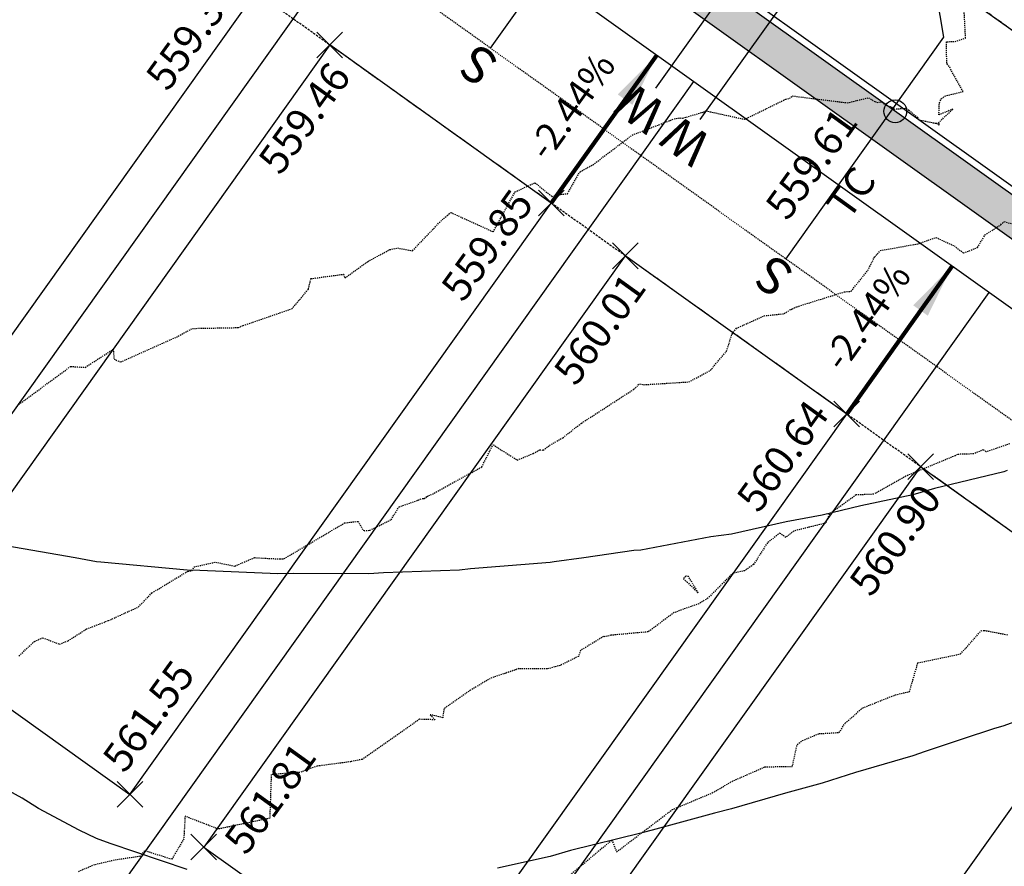
# Model space of a CAD drawing. Units: feet. Extents: x 2157724 to 2163912, y 13668102 to 13677796.
# Drawn here: x 2161578 to 2161687, y 13673740 to 13673834 of the extents above; entities that cross this region are included whole.
import ezdxf
from ezdxf import colors
from ezdxf.entities.mleader import LeaderData, LeaderLine
from ezdxf.enums import TextEntityAlignment as Align
from ezdxf.math import Vec2, Vec3

# ---------------------------------------------------------------- set-up
doc = ezdxf.new("R2010")
doc.units = ezdxf.units.FT
doc.header["$MEASUREMENT"] = 0
for name, pattern in [('CENTER4', [0.5625, 0.375, -0.0625, 0.0625, -0.0625]), ('HIDDEN', [0.375, 0.25, -0.125]), ('HIDDEN2', [0.1875, 0.125, -0.0625])]:
    doc.linetypes.add(name, pattern=pattern)
for name, color, linetype in [('C-TOPO-ANNO', 21, 'Continuous'), ('CE-TOPO-MINR', 39, 'HIDDEN2'), ('CP-30-80-PAD-U2', 141, 'Continuous'), ('CP-ANNO-MARK', 51, 'Continuous'), ('CP-ANNO-UTIL-U11', 21, 'Continuous'), ('CP-BLDG-SETBK-U2', 252, 'HIDDEN'), ('CP-PROP-LOT-U2', 1, 'Continuous'), ('CP-ROAD-BACK-CURB-U2', 252, 'Continuous'), ('CP-ROAD-CTR-U2', 51, 'CENTER4'), ('CP-ROAD-FACE-CURB-U2', 51, 'Continuous'), ('CP-ROAD-ROW-U2', 81, 'Continuous'), ('CP-ROAD-SIDEWALK-U2', 252, 'Continuous'), ('CP-ROAD-SWALK-HATCH-U2', 252, 'Continuous'), ('CP-SSWR-LAT-U2', 51, 'Continuous'), ('CP-SSWR-PIPE-U2', 6, 'Continuous'), ('CP-TOPO-ANNO-SLOP', 51, 'Continuous'), ('CP-TOPO-ANNO-SPOT', 51, 'Continuous'), ('CP-TOPO-MINR', 4, 'Continuous'), ('CP-UTIL-ESMT-U2', 252, 'HIDDEN2'), ('CP-WTR-LAT-U2', 51, 'Continuous')]:
    doc.layers.add(name, color=color, linetype=linetype)
doc.styles.add('A_PD-DIMS', font='simplex.shx')
doc.styles.add('L80', font='Simplex.shx', dxfattribs={"height": 0.08})
doc.styles.add('SIMPLEX', font='simplex.shx')
doc.dimstyles.new('pd_basic_PD-080', dxfattribs={"dimtxt": 0.08, "dimasz": 0.1, "dimexe": 0.08, "dimexo": 0.08, "dimgap": 0.05, "dimtad": 0, "dimtih": 1, "dimtoh": 1, "dimrnd": 0.01, "dimzin": 0, "dimdsep": 46, "dimtxsty": 'A_PD-DIMS', "dimcen": 0.08, "dimclrd": 256, "dimclre": 256, "dimclrt": 256, "dimaunit": 1, "dimadec": 4, "dimazin": 0, "dimtfac": 1, "dimtofl": 0, "dimtmove": 0, "dimatfit": 3, "dimfxl": 0, "dimtolj": 1, "dimtzin": 0, "dimarcsym": 0})

# ---------------------------------------------------------------- blocks, each defined once
blk = doc.blocks.new('A$C50a64c68')
at = {"layer": 'CP-WTR-LAT-U2'}
for p, q in [((-6.31, 4.54), (20.98, 42.8)), ((-1.43, 1.05), (25.86, 39.32))]:
    blk.add_line(p, q, dxfattribs=at)
at = {"layer": 'CP-WTR-LAT-U2', "style": 'L80'}
for p in [(22.56, 45.17), (27.55, 41.59)]:
    blk.add_text('W', height=4, rotation=324.504, dxfattribs=at).set_placement(p, align=Align.MIDDLE_CENTER)
blk = doc.blocks.new('A$C8aa55678')
at = {"layer": 'CP-SSWR-LAT-U2', "elevation": 0}
blk.add_lwpolyline([(1.41, 4.31), (18.83, 28.74), (17.66, 35.72)], dxfattribs=at)
at = {"layer": 'CP-SSWR-LAT-U2', "style": 'L80'}
blk.add_text('S', height=4, rotation=144.504, dxfattribs=at).set_placement((0.08, 2.41), align=Align.MIDDLE_CENTER)
blk = doc.blocks.new('*U219')
at = {"layer": 'CP-ANNO-MARK', "color": 51, "linetype": 'Continuous', "lineweight": -3}
for p, q in [((2161603.1, 13673835.33, 559.35), (2161605.93, 13673838.16, 559.35)), ((2161603.1, 13673838.16, 559.35), (2161605.93, 13673835.33, 559.35))]:
    blk.add_line(p, q, dxfattribs=at)
at = {"layer": 'CP-TOPO-ANNO-SPOT', "color": 51, "linetype": 'Continuous', "lineweight": -3, "insert": (2161601.74, 13673837.37, 559.35), "char_height": 3.25, "width": 16.2562, "attachment_point": 6, "rotation": 54.25, "style": 'SIMPLEX'}
blk.add_mtext('559.35 ', dxfattribs=at)
blk = doc.blocks.new('*U224')
at = {"layer": 'CP-ANNO-MARK', "color": 51, "linetype": 'Continuous', "lineweight": -3}
for p, q in [((2161589.22, 13673746.97, 561.55), (2161592.05, 13673749.8, 561.55)), ((2161589.22, 13673749.8, 561.55), (2161592.05, 13673746.97, 561.55))]:
    blk.add_line(p, q, dxfattribs=at)
at = {"layer": 'CP-TOPO-ANNO-SPOT', "color": 51, "linetype": 'Continuous', "lineweight": -3, "insert": (2161589.07, 13673751.28, 561.55), "char_height": 3.25, "width": 15.631, "attachment_point": 4, "rotation": 54.25, "style": 'SIMPLEX'}
blk.add_mtext('561.55 ', dxfattribs=at)
blk = doc.blocks.new('*U225')
at = {"layer": 'CP-ANNO-MARK', "color": 51, "linetype": 'Continuous', "lineweight": -3}
for p, q in [((2161611.24, 13673829.53, 559.46), (2161614.07, 13673832.35, 559.46)), ((2161611.24, 13673832.35, 559.46), (2161614.07, 13673829.53, 559.46))]:
    blk.add_line(p, q, dxfattribs=at)
at = {"layer": 'CP-TOPO-ANNO-SPOT', "color": 51, "linetype": 'Continuous', "lineweight": -3, "insert": (2161614.15, 13673828.13, 559.46), "char_height": 3.25, "width": 16.0999, "attachment_point": 6, "rotation": 54.25, "style": 'SIMPLEX'}
blk.add_mtext('559.46 ', dxfattribs=at)
blk = doc.blocks.new('*U226')
at = {"layer": 'CP-ANNO-MARK', "color": 51, "linetype": 'Continuous', "lineweight": -3}
for p, q in [((2161635.67, 13673812.11, 559.85), (2161638.5, 13673814.93, 559.85)), ((2161635.67, 13673814.93, 559.85), (2161638.5, 13673812.11, 559.85))]:
    blk.add_line(p, q, dxfattribs=at)
at = {"layer": 'CP-TOPO-ANNO-SPOT', "color": 51, "linetype": 'Continuous', "lineweight": -3, "insert": (2161634.3, 13673814.14, 559.85), "char_height": 3.25, "width": 16.2562, "attachment_point": 6, "rotation": 54.25, "style": 'SIMPLEX'}
blk.add_mtext('559.85 ', dxfattribs=at)
blk = doc.blocks.new('*U230')
at = {"layer": 'CP-ANNO-MARK', "color": 51, "linetype": 'Continuous', "lineweight": -3}
for p, q in [((2161597.36, 13673741.17, 561.81), (2161600.19, 13673744, 561.81)), ((2161597.36, 13673744, 561.81), (2161600.19, 13673741.17, 561.81))]:
    blk.add_line(p, q, dxfattribs=at)
at = {"layer": 'CP-TOPO-ANNO-SPOT', "color": 51, "linetype": 'Continuous', "lineweight": -3, "insert": (2161602.47, 13673742.24, 561.81), "char_height": 3.25, "width": 14.2242, "attachment_point": 4, "rotation": 54.25, "style": 'SIMPLEX'}
blk.add_mtext('561.81 ', dxfattribs=at)
blk = doc.blocks.new('*U232')
at = {"layer": 'CP-ANNO-MARK', "color": 51, "linetype": 'Continuous', "lineweight": -3}
for p, q in [((2161643.81, 13673806.3, 560.01), (2161646.64, 13673809.13, 560.01)), ((2161643.81, 13673809.13, 560.01), (2161646.64, 13673806.3, 560.01))]:
    blk.add_line(p, q, dxfattribs=at)
at = {"layer": 'CP-TOPO-ANNO-SPOT', "color": 51, "linetype": 'Continuous', "lineweight": -3, "insert": (2161646.71, 13673804.9, 560.01), "char_height": 3.25, "width": 14.8494, "attachment_point": 6, "rotation": 54.25, "style": 'SIMPLEX'}
blk.add_mtext('560.01 ', dxfattribs=at)
blk = doc.blocks.new('*U233')
at = {"layer": 'CP-ANNO-MARK', "color": 51, "linetype": 'Continuous', "lineweight": -3}
for p, q in [((2161668.23, 13673788.88, 560.64), (2161671.06, 13673791.71, 560.64)), ((2161668.23, 13673791.71, 560.64), (2161671.06, 13673788.88, 560.64))]:
    blk.add_line(p, q, dxfattribs=at)
at = {"layer": 'CP-TOPO-ANNO-SPOT', "color": 51, "linetype": 'Continuous', "lineweight": -3, "insert": (2161666.87, 13673790.92, 560.64), "char_height": 3.25, "width": 16.4125, "attachment_point": 6, "rotation": 54.25, "style": 'SIMPLEX'}
blk.add_mtext('560.64 ', dxfattribs=at)
blk = doc.blocks.new('*U235')
at = {"layer": 'C-TOPO-ANNO', "color": 21, "linetype": 'Continuous', "lineweight": -3}
blk.add_circle((2161675, 13673823.63, 559.61), 1.25, dxfattribs=at)
at = {"layer": 'CP-TOPO-ANNO-SPOT', "color": 51, "linetype": 'Continuous', "lineweight": -3, "insert": (2161668.29, 13673816.04, 559.61), "char_height": 3.25, "width": 14.8494, "attachment_point": 5, "rotation": 54.25, "style": 'SIMPLEX'}
blk.add_mtext('559.61 \\PTC', dxfattribs=at)
blk = doc.blocks.new('*U239')
at = {"layer": 'CP-ANNO-MARK', "color": 51, "linetype": 'Continuous', "lineweight": -3}
for p, q in [((2161676.38, 13673783.07, 560.9), (2161679.2, 13673785.9, 560.9)), ((2161676.38, 13673785.9, 560.9), (2161679.2, 13673783.07, 560.9))]:
    blk.add_line(p, q, dxfattribs=at)
at = {"layer": 'CP-TOPO-ANNO-SPOT', "color": 51, "linetype": 'Continuous', "lineweight": -3, "insert": (2161679.28, 13673781.67, 560.9), "char_height": 3.25, "width": 16.2562, "attachment_point": 6, "rotation": 54.25, "style": 'SIMPLEX'}
blk.add_mtext('560.90 ', dxfattribs=at)
blk = doc.blocks.new('*U222')
at = {"layer": 'CP-TOPO-ANNO-SLOP', "color": 51, "linetype": 'Continuous', "lineweight": -3, "insert": (2161641.26, 13673822.82), "char_height": 3, "width": 16.4486, "attachment_point": 8, "rotation": 54.504, "style": 'SIMPLEX'}
blk.add_mtext('-2.44%', dxfattribs=at)
at = {"layer": 'CP-TOPO-ANNO-SLOP', "color": 51, "linetype": 'Continuous', "lineweight": -3}
blk.add_leader([(2161648.7, 13673829.8), (2161637.08, 13673813.52)], dimstyle='pd_basic_PD-080', override={"dimscale": 1, "dimasz": 6, "dimclrd": 256, "dimlwd": 65535}, dxfattribs=at)
blk = doc.blocks.new('*U229')
at = {"layer": 'CP-TOPO-ANNO-SLOP', "color": 51, "linetype": 'Continuous', "lineweight": -3, "insert": (2161673.83, 13673799.6), "char_height": 3, "width": 16.4486, "attachment_point": 8, "rotation": 54.504, "style": 'SIMPLEX'}
blk.add_mtext('-2.44%', dxfattribs=at)
at = {"layer": 'CP-TOPO-ANNO-SLOP', "color": 51, "linetype": 'Continuous', "lineweight": -3}
blk.add_leader([(2161681.26, 13673806.58), (2161669.65, 13673790.29)], dimstyle='pd_basic_PD-080', override={"dimscale": 1, "dimasz": 6, "dimclrd": 256, "dimlwd": 65535}, dxfattribs=at)

msp = doc.modelspace()

# ---------------------------------------------------------------- hatches: boundary and pattern name
at = {"layer": 'CP-ROAD-SWALK-HATCH-U2'}
h = msp.add_hatch(dxfattribs=at)
h.set_pattern_fill('AR-CONC', color=256)
h.set_pattern_definition([(104.30145, (2161526.942, 13673928.5374), (4.69497, 5.458686), [0.75, -8.25]), (49.3014, (2161526.942, 13673928.537), (-6.91818, 3.2624), [0.6, -6.6]), (154.7529, (2161527.333, 13673928.992), (-2.22321, 8.721085), [0.6374, -7.01142]), (100.4856, (2161525.318, 13673929.704), (7.57175, 7.70121), [1.125, -12.375]), (150.9371, (2161525.949, 13673930.346), (-2.45685, 13.27456), [0.9561, -10.51714]), (45.4856, (2161525.318, 13673929.704), (-2.45685, 13.27456), [0.9, -9.9]), (75.30145, (2161526.307, 13673930.225), (6.752737, 2.498107), [0.75, -8.25]), (20.3014, (2161526.307, 13673930.225), (-4.469135, 6.20736), [0.6, -6.6]), (125.7529, (2161526.87, 13673930.433), (2.2836, 8.70547), [0.6374, -7.01142]), (91.80145, (2161526.9418, 13673928.5374), (-2.63247, 2.041255), [0, -6.52, 0, -6.7, 0, -6.625]), (61.80145, (2161526.9418, 13673928.5374), (-1.667945, 4.437857), [0, -3.82, 0, -6.37, 0, -2.525]), (21.80145, (2161525.6406, 13673926.7264), (3.298132, 4.20355), [0, -2.5, 0, -7.8, 0, -10.35]), (11.80145, (2161525.057, 13673925.9143), (2.59006, 5.320178), [0, -3.25, 0, -5.18, 0, -7.35])])
h.paths.add_polyline_path([(2161512.42, 13673939.58, 0.003656), (2161512, 13673939.88), (2161509.42, 13673936.81), (2162128.88, 13673495.02), (2162130.93, 13673498.47)])

# ---------------------------------------------------------------- linework, layer by layer
at = {"layer": 'CE-TOPO-MINR', "color": 39, "linetype": 'HIDDEN2', "lineweight": -3}
for points, elevation in [([(2161578.19, 13673791.2), (2161584.09, 13673795.53), (2161585.7, 13673795.43), (2161588.79, 13673797.42), (2161588.88, 13673796.34), (2161589.61, 13673796.02), (2161595.76, 13673798.77), (2161597.52, 13673799.72), (2161602.59, 13673799.81), (2161603.12, 13673800.05), (2161608.46, 13673801.87), (2161610.3, 13673804.02), (2161610.59, 13673805.2), (2161614.17, 13673805.69), (2161614.34, 13673805.28), (2161616.85, 13673807.09), (2161619.27, 13673808.4), (2161620.13, 13673808.58), (2161621.78, 13673808.28), (2161625.04, 13673811.69), (2161625.65, 13673812.17), (2161626, 13673812.49), (2161630.69, 13673810.36), (2161633.08, 13673814.75), (2161635.27, 13673815.77), (2161637.14, 13673814.26), (2161638.11, 13673814.48), (2161638.86, 13673814.56), (2161640.25, 13673816.98), (2161641.67, 13673817.75), (2161646, 13673821.02), (2161650.64, 13673822.81), (2161651.25, 13673822.92), (2161651.46, 13673822.88), (2161651.56, 13673822.88), (2161653.84, 13673823.55), (2161654.13, 13673823.69), (2161658.39, 13673822.75), (2161662.92, 13673824.97), (2161663.33, 13673825.04), (2161663.65, 13673825.33), (2161669.71, 13673824.57), (2161672.07, 13673825.13), (2161672.73, 13673824.7), (2161673.03, 13673824.62), (2161673.5, 13673824.63), (2161673.69, 13673824.51), (2161673.92, 13673824.32), (2161674.6, 13673824.11), (2161674.88, 13673823.88), (2161676.19, 13673823.97), (2161676.5, 13673823.75), (2161677.42, 13673823), (2161677.61, 13673822.7), (2161679.48, 13673822.31), (2161679.56, 13673822.31), (2161679.75, 13673822.15), (2161679.88, 13673822.18), (2161679.73, 13673822.36), (2161681.36, 13673823.88), (2161679.81, 13673823.24), (2161679.86, 13673824.58), (2161680.07, 13673825), (2161680.44, 13673825.32), (2161682.47, 13673825.81), (2161680.94, 13673828.58), (2161680.67, 13673828.91), (2161680.65, 13673831.29), (2161681.61, 13673831.34), (2161682.75, 13673831.69), (2161682.53, 13673835.89)], 561), ([(2161578.39, 13673763.64), (2161580.11, 13673765.25), (2161581, 13673765.64), (2161582.88, 13673764.94), (2161583.81, 13673765.32), (2161585.85, 13673766.61), (2161588.27, 13673767.54), (2161591.57, 13673769.04), (2161593.05, 13673770.58), (2161596.99, 13673772.96), (2161597.49, 13673773.05), (2161597.68, 13673773.44), (2161600.06, 13673773.97), (2161602.19, 13673773.54), (2161604.35, 13673774.47), (2161607.2, 13673774.32), (2161607.63, 13673774.36), (2161614.29, 13673778.29), (2161615.78, 13673778.47), (2161616.33, 13673777.5), (2161616.45, 13673777.44), (2161617.08, 13673777.49), (2161619.43, 13673778.65), (2161620.3, 13673780.06), (2161622.93, 13673781), (2161623.08, 13673780.97), (2161623.29, 13673781.11), (2161623.38, 13673781.22), (2161623.78, 13673781.37), (2161629.42, 13673784.47), (2161630.66, 13673786.91), (2161633.33, 13673785.22), (2161635.1, 13673785.95), (2161635.8, 13673786.35), (2161636.2, 13673786.32), (2161636.9, 13673786.85), (2161638.35, 13673787.67), (2161640.41, 13673789.29), (2161646.17, 13673793.01), (2161646.81, 13673793.62), (2161647.29, 13673793.52), (2161652.25, 13673793.83), (2161654.61, 13673795.09), (2161656.39, 13673797.21), (2161657.01, 13673799.09), (2161657.49, 13673799.73), (2161660.54, 13673801.11), (2161662.76, 13673801.35), (2161663.39, 13673801.76), (2161663.51, 13673801.82), (2161663.63, 13673801.86), (2161664.16, 13673802.11), (2161669.4, 13673803.75), (2161670.12, 13673803.81), (2161671.97, 13673806.1), (2161672.72, 13673807.59), (2161673.36, 13673808.3), (2161677.57, 13673809.05), (2161679.48, 13673809.74), (2161681.51, 13673808.8), (2161682.52, 13673808.03), (2161684.07, 13673808.63), (2161684.88, 13673810.01), (2161686.62, 13673811.14), (2161687.01, 13673811.49), (2161688.12, 13673811.16)], 562), ([(2161687.61, 13673786.99), (2161685.02, 13673786.13), (2161684.71, 13673786.34), (2161683.63, 13673785.9), (2161681.86, 13673785.84), (2161681.61, 13673785.7), (2161676.18, 13673783.44), (2161672.61, 13673781.45), (2161670.68, 13673781.37), (2161667.73, 13673779.25), (2161667.32, 13673778.27), (2161663.8, 13673777.4), (2161662.92, 13673776.68), (2161662.29, 13673777.19), (2161660.9, 13673776.09), (2161659.37, 13673773.71), (2161658.39, 13673773.03), (2161657.1, 13673772.75), (2161654.33, 13673769.99), (2161653.34, 13673769.39), (2161650.61, 13673768.41), (2161647.77, 13673766.29), (2161643.66, 13673765.92), (2161643.03, 13673765.75), (2161642.84, 13673765.78), (2161640.29, 13673764.24), (2161640.07, 13673763.59), (2161638.08, 13673762.6), (2161636.64, 13673762.21), (2161633.51, 13673762.24), (2161630.36, 13673761.16), (2161628.18, 13673759.87), (2161625.26, 13673757.84), (2161625.11, 13673756.84), (2161623.74, 13673757.17), (2161624.25, 13673756.61), (2161622.56, 13673756.66), (2161616.25, 13673752.25), (2161614.98, 13673751.99), (2161611.27, 13673751.5), (2161609.35, 13673750.81), (2161606.21, 13673750.58), (2161606.04, 13673745.76), (2161600.37, 13673744.57), (2161596.71, 13673745.98), (2161596.57, 13673743.5), (2161595.25, 13673741.24), (2161592.24, 13673742.18), (2161591.79, 13673741.57), (2161588.89, 13673741.14), (2161586.72, 13673740.63), (2161584.88, 13673739.85)], 563), ([(2161637.25, 13673737.94), (2161643.76, 13673743.37), (2161644.28, 13673742.06), (2161650.43, 13673746.72), (2161654.83, 13673748.56), (2161656.99, 13673749.82), (2161660.63, 13673751.43), (2161663.65, 13673751.47), (2161664.19, 13673753.9), (2161664.78, 13673754.33), (2161666.58, 13673755.08), (2161668.83, 13673755.21), (2161669.47, 13673756.24), (2161671.4, 13673757.92), (2161675.01, 13673759.36), (2161676.57, 13673759.72), (2161677.49, 13673762.88), (2161682.19, 13673763.86), (2161684.47, 13673766.41), (2161684.81, 13673766.46), (2161687.4, 13673765.97)], 564)]:
    msp.add_lwpolyline(points, dxfattribs=dict(at, elevation=elevation))
at = {"layer": 'CE-TOPO-MINR', "color": 39, "linetype": 'HIDDEN2', "lineweight": -3, "elevation": 563}
msp.add_lwpolyline([(2161653.27, 13673770.6), (2161652.21, 13673772.39), (2161651.9, 13673772.43), (2161651.64, 13673772.13), (2161652.04, 13673771.8), (2161653.27, 13673770.6)], close=True, dxfattribs=at)
at = {"layer": 'CP-30-80-PAD-U2', "elevation": 0, "flags": 128}
for points in [[(2161604.52, 13673836.75), (2161580.09, 13673854.17), (2161533.64, 13673789.03), (2161558.06, 13673771.61)], [(2161637.08, 13673813.52), (2161612.66, 13673830.94), (2161566.21, 13673765.81), (2161590.63, 13673748.39)], [(2161669.65, 13673790.29), (2161645.22, 13673807.71), (2161598.77, 13673742.58), (2161623.2, 13673725.16)], [(2161702.22, 13673767.07), (2161677.79, 13673784.49), (2161631.34, 13673719.36), (2161655.76, 13673701.94)]]:
    msp.add_lwpolyline(points, close=True, dxfattribs=at)
at = {"layer": 'CP-BLDG-SETBK-U2', "elevation": 0, "flags": 128}
msp.add_lwpolyline([(2162124.88, 13673465.63), (2161485.5, 13673921.63)], dxfattribs=at)
at = {"layer": 'CP-PROP-LOT-U2', "elevation": 0, "flags": 128}
for points in [[(2161620.2, 13673850.13), (2161480.85, 13673654.73)], [(2161652.77, 13673826.9), (2161513.41, 13673631.5)], [(2161685.33, 13673803.67), (2161545.98, 13673608.28)]]:
    msp.add_lwpolyline(points, dxfattribs=at)
at = {"layer": 'CP-ROAD-BACK-CURB-U2', "elevation": 0, "flags": 128}
msp.add_lwpolyline([(2161352.77, 13673733.48), (2161895.48, 13673346.43, 0.018614), (2161905.38, 13673339.91), (2161964.8, 13673303.88, -0.018614), (2161973.55, 13673298.11), (2161987.23, 13673288.36, 0.414214), (2162029.42, 13673295.43), (2162139.16, 13673449.3, 0.414214), (2162130.93, 13673498.47), (2161512.17, 13673939.76, 0.414214), (2161463, 13673931.53), (2161346.87, 13673768.7, 0.414214)], format="xyb", close=True, dxfattribs=at)
at = {"layer": 'CP-ROAD-CTR-U2'}
msp.add_line((2162180.2, 13673481.45), (2161480.03, 13673980.8), dxfattribs=at)
at = {"layer": 'CP-ROAD-FACE-CURB-U2', "elevation": 0, "flags": 128}
msp.add_lwpolyline([(2161352.33, 13673732.87), (2161895.05, 13673345.82, 0.018614), (2161904.99, 13673339.27), (2161964.42, 13673303.24, -0.018614), (2161973.12, 13673297.5), (2161986.79, 13673287.75, 0.414214), (2162030.03, 13673294.99), (2162139.77, 13673448.87, 0.414214), (2162131.36, 13673499.08), (2161512.61, 13673940.37, 0.414214), (2161462.39, 13673931.97), (2161346.26, 13673769.13, 0.414214), (2161352.33, 13673732.87)], format="xyb", dxfattribs=at)
at = {"layer": 'CP-ROAD-ROW-U2', "elevation": 0, "flags": 128}
msp.add_lwpolyline([(2162124.98, 13673490.13), (2161506.22, 13673931.42, 0.414214), (2161471.35, 13673925.58), (2161355.22, 13673762.75, 0.414214), (2161358.72, 13673741.83), (2161912.35, 13673346.99, 0.018614), (2161921.67, 13673340.85), (2161969.6, 13673311.79, -0.018614), (2161978.92, 13673305.65), (2161988.53, 13673298.8, 0.414214), (2162023.4, 13673304.64), (2162130.81, 13673455.26, 0.414214)], format="xyb", close=True, dxfattribs=at)
at = {"layer": 'CP-ROAD-SIDEWALK-U2', "elevation": 0, "flags": 128}
msp.add_lwpolyline([(2162026.13, 13673297.7), (2162135.9, 13673451.63, 0.414214), (2162128.61, 13673495.21), (2161509.85, 13673936.51, 0.414214), (2161466.26, 13673929.21), (2161351.08, 13673767.71)], format="xyb", dxfattribs=at)
at = {"layer": 'CP-SSWR-PIPE-U2'}
msp.add_line((2161480.03, 13673980.8), (2161716.13, 13673812.42), dxfattribs=at)
at = {"layer": 'CP-TOPO-MINR', "color": 4, "linetype": 'Continuous', "lineweight": -3}
for points, elevation in [([(2161687.35, 13673784.06), (2161686.95, 13673783.93), (2161679.34, 13673782.07), (2161676.95, 13673781.4), (2161671.22, 13673780.19), (2161666.95, 13673779.13), (2161662.99, 13673778.42), (2161656.95, 13673777.07), (2161654.65, 13673776.76), (2161646.95, 13673775.31), (2161646.17, 13673775.24), (2161640.67, 13673774.46), (2161637.39, 13673774.02), (2161636.95, 13673773.94), (2161628.17, 13673773.24), (2161626.95, 13673773.08), (2161618.6, 13673772.81), (2161616.95, 13673772.68), (2161608.67, 13673772.74), (2161606.95, 13673772.69), (2161598.35, 13673773.07), (2161596.95, 13673773.08), (2161587.44, 13673773.98), (2161586.95, 13673774.02), (2161584.6, 13673774.46), (2161576.95, 13673775.78)], 561), ([(2161693.2, 13673758.21), (2161686.95, 13673755.94), (2161685.82, 13673755.6), (2161682.38, 13673754.46), (2161678.29, 13673753.12), (2161676.95, 13673752.65), (2161670.62, 13673750.79), (2161666.95, 13673749.62), (2161662.88, 13673748.53), (2161656.95, 13673746.79), (2161655.08, 13673746.33), (2161648.19, 13673744.46), (2161647.21, 13673744.2), (2161646.95, 13673744.12), (2161639.21, 13673742.2), (2161636.95, 13673741.56), (2161631.14, 13673740.27)], 562), ([(2161596.95, 13673740.1), (2161588.44, 13673742.97), (2161586.95, 13673743.53), (2161585.05, 13673744.46), (2161580.56, 13673746.83), (2161578.77, 13673747.97), (2161576.95, 13673748.97)], 562)]:
    msp.add_lwpolyline(points, dxfattribs=dict(at, elevation=elevation))
at = {"layer": 'CP-UTIL-ESMT-U2', "elevation": 0, "flags": 128}
msp.add_lwpolyline([(2162119.17, 13673481.98), (2161500.41, 13673923.28, 0.414214), (2161479.49, 13673919.77), (2161363.36, 13673756.94, 0.414214), (2161364.53, 13673749.97), (2161918.15, 13673355.13, 0.018614), (2161926.86, 13673349.4), (2161974.78, 13673320.34, -0.018614), (2161984.73, 13673313.79), (2161994.33, 13673306.94, 0.414214), (2162015.25, 13673310.44), (2162122.67, 13673461.06, 0.414214)], format="xyb", close=True, dxfattribs=at)

# ---------------------------------------------------------------- block references
at = {"layer": 'C-TOPO-ANNO', "color": 21, "linetype": 'Continuous', "lineweight": -3}
for name in ['*U219', '*U225', '*U222', '*U235', '*U226', '*U232', '*U229', '*U233', '*U239', '*U224', '*U230']:
    msp.add_blockref(name, (0, 0), dxfattribs=at)
at = {"layer": 'CP-SSWR-LAT-U2'}
for p in [(2161628.96, 13673826.28), (2161661.52, 13673803.05)]:
    msp.add_blockref('A$C8aa55678', p, dxfattribs=at)
at = {"layer": 'CP-WTR-LAT-U2', "rotation": 180.0000000578032}
msp.add_blockref('A$C50a64c68', (2161674.44, 13673865.52), dxfattribs=at)

# ---------------------------------------------------------------- next in the draw order: leaders
at = {"layer": 'CP-ANNO-UTIL-U11'}
ml = msp.add_multileader_mtext('Standard', dxfattribs=at)
ml.set_content('DRAIN "C"\\P(SEE SHEET C1.03)', color=256, style='SIMPLEX')
ml.set_leader_properties()
ml.build(insert=Vec2(0, 0))
ml.multileader.update_dxf_attribs({"dogleg_length": 0.05, "arrow_head_size": 3.5, "scale": 50})
ctx = ml.context
ctx.base_point, ctx.scale, ctx.arrow_head_size, ctx.landing_gap_size, ctx.plane_origin, ctx.plane_x_axis, ctx.plane_y_axis = Vec3(2161011.28, 13673642.83), 50, 3.5, 0, Vec3(2161092.36, 13673596.65), Vec3(0.580646, 0.814156), Vec3(-0.814156, 0.580646)
notes = []
notes.append((ctx, [(1, (1, 1, 0), (2161009.82, 13673640.79), (0.580646, 0.814156), 2.5, [(1, [(2160996.66, 13673609.07)], 0, [])])]))
ctx.mtext.insert, ctx.mtext.text_direction, ctx.mtext.rotation, ctx.mtext.width, ctx.mtext.flow_direction = Vec3(2161009.11, 13673644.38), Vec3(0.580646, 0.814156), 0.004433, 61.9215, 5
ctx.mtext.has_bg_fill, ctx.mtext.bg_color, ctx.mtext.bg_scale_factor, ctx.mtext.bg_transparency, ctx.mtext.use_window_bg_color = 1, -1023410167, 1.5, 0, 1
for ctx, leaders in notes:
    for number, flags, end, landing, length, lines in leaders:
        leader = LeaderData()
        leader.index, (leader.has_last_leader_line, leader.has_dogleg_vector, leader.attachment_direction) = number, flags
        leader.last_leader_point, leader.dogleg_vector, leader.dogleg_length = Vec3(end), Vec3(landing), length
        for number, points, colour, breaks in lines:
            line = LeaderLine()
            line.index, line.vertices, line.color, line.breaks = number, Vec3.list(points), colors.encode_raw_color(colour), breaks
            leader.lines.append(line)
        ctx.leaders.append(leader)

doc.saveas('drawing.dxf')
